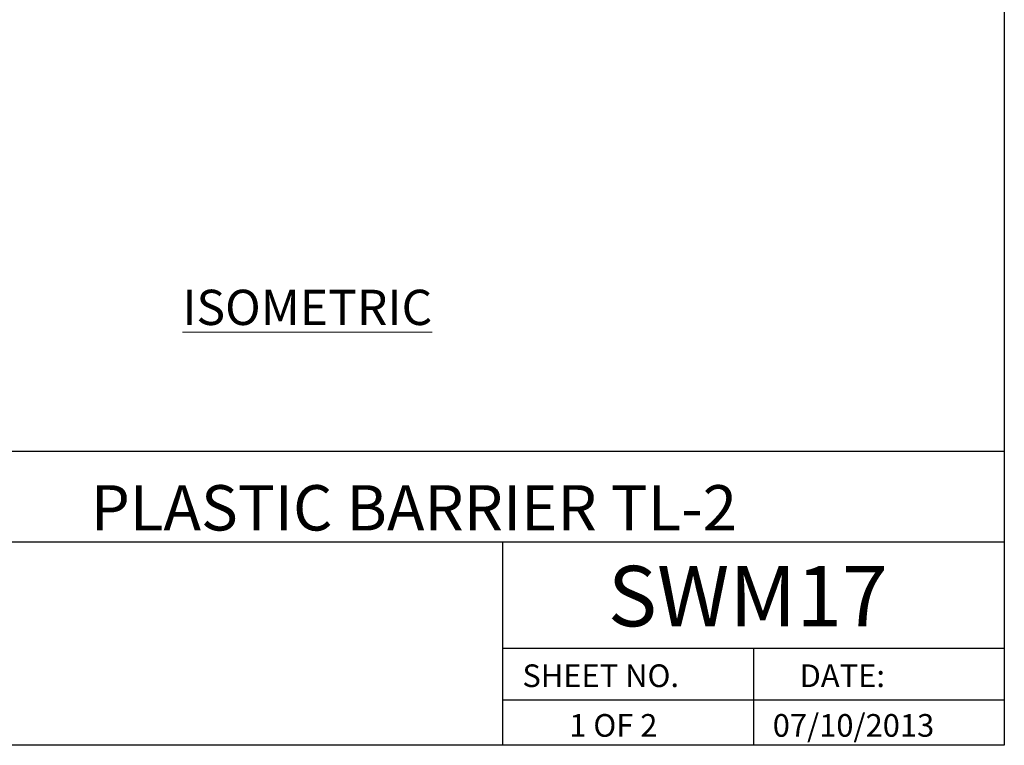
# Paper-space layout 'Sheet1' of a CAD drawing. Units: inches. Extents: x 1 to 8, y 0.5 to 10.5.
# Drawn here: x 3.9 to 8, y 0.5 to 3.5 of the extents above; entities that cross this region are included whole.
import ezdxf

# ---------------------------------------------------------------- set-up
doc = ezdxf.new("R2010")
doc.units = ezdxf.units.IN
doc.header["$MEASUREMENT"] = 0
doc.layers.add('DIMENSION', color=1, linetype='Continuous', lineweight=15)
doc.layers.add('FORMAT', color=7, linetype='Continuous')
doc.styles.add('SLDTEXTSTYLE0', font='ROMANS', dxfattribs={"width": 0.97})

# ---------------------------------------------------------------- blocks, each defined once
blk = doc.blocks.new('SW_NOTE_0')
at = {"layer": 'FORMAT', "color": 0, "insert": (3.7012, 0.2417), "char_height": 0.1875, "attachment_point": 2, "style": 'SLDTEXTSTYLE0'}
blk.add_mtext('PLASTIC BARRIER TL-2', dxfattribs=at)

psp = doc.layouts.new('Sheet1')

# ---------------------------------------------------------------- linework, layer by layer
at = {"layer": 'FORMAT', "color": 7, "lineweight": 30}
psp.add_line((8, 10.5), (8, 0.5), dxfattribs=at)
at = {"layer": 'FORMAT', "lineweight": 30}
for p, q in [((1, 1.7165), (8, 1.7165)), ((1, 1.3415), (8, 1.3415)), ((5.9235, 1.3415), (5.9235, 0.5)), ((5.9235, 0.9012), (8, 0.9012)), ((6.9617, 0.9012), (6.9617, 0.5)), ((5.9235, 0.6886), (8, 0.6886)), ((8, 0.5), (1, 0.5))]:
    psp.add_line(p, q, dxfattribs=at)

# ---------------------------------------------------------------- block references
at = {"layer": 'FORMAT'}
psp.add_blockref('SW_NOTE_0', (1.8559, 1.3344), dxfattribs=at)

# ---------------------------------------------------------------- texts
at = {"layer": 'DIMENSION', "color": 7, "insert": (4.5991, 2.3845), "char_height": 0.145833, "attachment_point": 1, "style": 'SLDTEXTSTYLE0'}
psp.add_mtext('\\LISOMETRIC', dxfattribs=at)
at = {"layer": 'FORMAT', "style": 'SLDTEXTSTYLE0'}
for s, insert, char_height, attachment_point in [('SWM17', (6.9387, 1.2423), 0.25, 2), ('SHEET NO.', (6.0061, 0.8347), 0.09375, 1), ('DATE:', (7.1529, 0.8347), 0.09375, 1), ('1 OF 2', (6.2, 0.6292), 0.09375, 1), ('07/10/2013', (7.0419, 0.6292), 0.09375, 1)]:
    psp.add_mtext(s, dxfattribs=dict(at, insert=insert, char_height=char_height, attachment_point=attachment_point))

doc.saveas('drawing.dxf')
